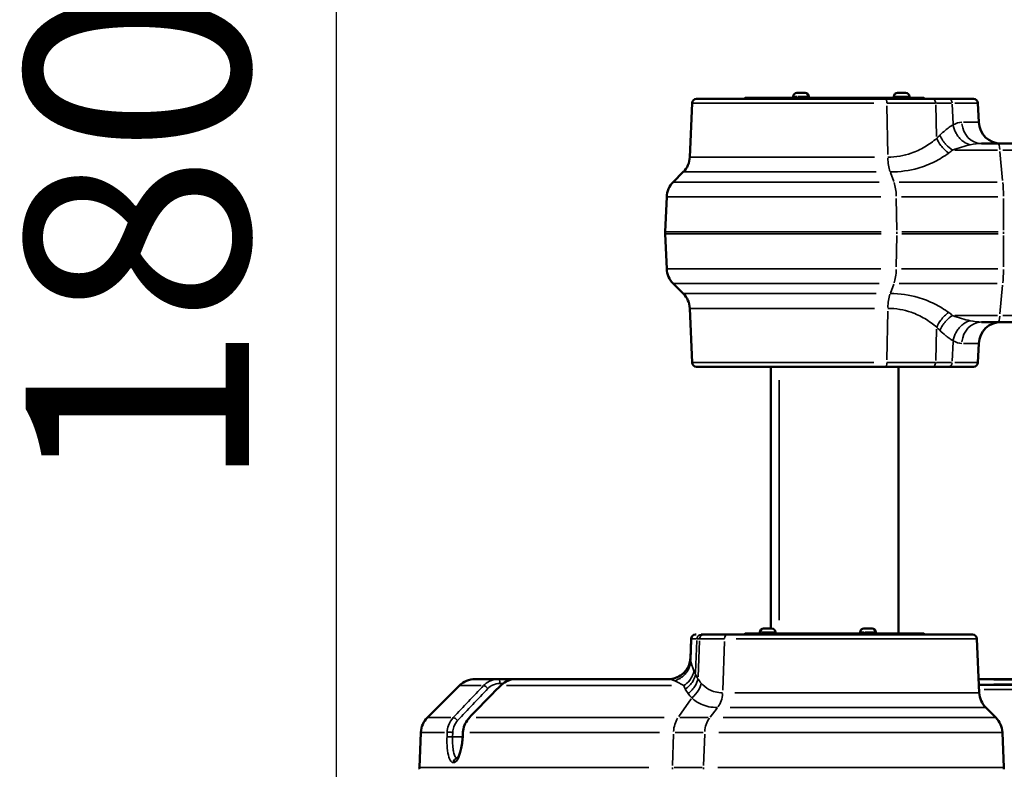
# Model space of a CAD drawing. Units: millimetres. Extents: x -2976 to 8742, y 4292 to 7009.
# Drawn here: x 5801 to 6683, y 5162 to 5834 of the extents above; entities that cross this region are included whole.
import ezdxf

# ---------------------------------------------------------------- set-up
doc = ezdxf.new("R2010")
doc.units = ezdxf.units.MM
doc.layers.add('MD_Visible', color=7, linetype='Continuous', lineweight=50)
doc.layers.add('MD_Visible Narrow', color=7, linetype='Continuous', lineweight=35)
doc.styles.get("Standard").update_dxf_attribs({"font": 'arial.ttf'})
doc.dimstyles.new('ISO-25', dxfattribs={"dimtxt": 2.5, "dimasz": 2.5, "dimexe": 1.25, "dimexo": 0.625, "dimtad": 1, "dimtxsty": 'Standard', "dimcen": 2.5, "dimadec": 0, "dimazin": 0, "dimtfac": 1, "dimtmove": 0, "dimatfit": 3, "dimfxl": 1, "dimarcsym": 0})

# ---------------------------------------------------------------- blocks, each defined once
blk = doc.blocks.new('CustomObjectsInViewport8_0')
at = {"layer": 'MD_Visible', "extrusion": (0, 1, 0)}
for p, q in [((6576.61, 5762.63), (6407.63, 5762.63)), ((6451.18, 5763.63), (6450.18, 5762.63)), ((6451.18, 5763.63), (6611.18, 5763.63)), ((6494.18, 5764.68), (6494.18, 5763.63)), ((6497.53, 5768.03), (6504.83, 5768.03)), ((6508.18, 5764.68), (6508.18, 5763.63)), ((6584.18, 5764.68), (6584.18, 5763.63)), ((6587.53, 5768.03), (6594.83, 5768.03)), ((6598.18, 5764.68), (6598.18, 5763.63)), ((6611.18, 5763.63), (6612.18, 5762.63)), ((6618.94, 5762.63), (6633.31, 5762.63)), ((6655.61, 5762.63), (6633.33, 5762.63)), ((6403.64, 5758.81), (6401.52, 5710.4)), ((6613.18, 5758.8), (6613.18, 5758.81)), ((6659.6, 5758.81), (6660.35, 5741.76)), ((6662.82, 5722.63), (6677.89, 5722.63)), ((6677.89, 5722.63), (6729.84, 5722.63)), ((6395.68, 5697.13), (6386.68, 5688.13)), ((6380.84, 5674.86), (6379.48, 5643.5)), ((6380.84, 5610.4), (6379.48, 5641.76)), ((6395.68, 5588.13), (6386.68, 5597.13)), ((6403.64, 5526.46), (6401.52, 5574.86)), ((6662.82, 5562.63), (6677.89, 5562.63)), ((6677.89, 5562.63), (6729.84, 5562.63)), ((6659.6, 5526.46), (6660.35, 5543.5)), ((6576.61, 5522.63), (6407.63, 5522.63)), ((6474.03, 5288.03), (6474.03, 5522.63)), ((6588.33, 5283.63), (6588.33, 5522.63)), ((6618.94, 5522.63), (6633.31, 5522.63)), ((6655.61, 5522.63), (6633.33, 5522.63)), ((6451.18, 5283.63), (6450.18, 5282.63)), ((6451.18, 5283.63), (6611.18, 5283.63)), ((6464.18, 5284.68), (6464.18, 5283.63)), ((6467.53, 5288.03), (6474.83, 5288.03)), ((6478.18, 5284.68), (6478.18, 5283.63)), ((6554.18, 5284.68), (6554.18, 5283.63)), ((6557.53, 5288.03), (6564.83, 5288.03)), ((6568.18, 5284.68), (6568.18, 5283.63)), ((6611.18, 5283.63), (6612.18, 5282.63)), ((6402.76, 5278.81), (6401.99, 5261.16)), ((6407.2, 5282.63), (6406.76, 5282.63)), ((6414.02, 5282.63), (6411.73, 5282.63)), ((6654.73, 5282.63), (6435.62, 5282.63)), ((6574.21, 5282.63), (6570.34, 5282.63)), ((6658.73, 5278.81), (6660.84, 5230.4)), ((6230.34, 5242.63), (6209.23, 5242.63)), ((6241.31, 5242.63), (6230.34, 5242.63)), ((6382.37, 5242.63), (6245.7, 5242.63)), ((6660.31, 5242.63), (6942.85, 5242.63)), ((6195.09, 5236.77), (6166.44, 5208.13)), ((6660.53, 5237.63), (6744.38, 5237.63)), ((6666.68, 5217.13), (6675.68, 5208.13)), ((6160.61, 5194.86), (6159.24, 5163.5)), ((6681.52, 5194.86), (6682.89, 5163.5))]:
    blk.add_line(p, q, dxfattribs=at)
at = {"layer": 'MD_Visible', "extrusion": (2.21495e-16, -4.81362e-44, -1)}
for centre, radius, start, end in [((-6407.63, 5758.63), 4, 2.5, 90), ((-6381.54, 5711.27), 20, 182.5, 225)]:
    blk.add_arc(centre, radius, start, end, dxfattribs=at)
at = {"layer": 'MD_Visible', "extrusion": (2.21495e-16, -2.18965e-55, -1)}
blk.add_arc((-6497.53, 5764.68), 3.35, 0, 90, dxfattribs=at)
at = {"layer": 'MD_Visible', "extrusion": (2.21495e-16, -3.31765e-55, -1)}
blk.add_arc((-6504.83, 5764.68), 3.35, 90, 180, dxfattribs=at)
at = {"layer": 'MD_Visible', "extrusion": (2.21495e-16, 2.2215e-55, -1)}
blk.add_arc((-6587.53, 5764.68), 3.35, 0, 90, dxfattribs=at)
at = {"layer": 'MD_Visible', "extrusion": (2.21495e-16, 1.17796e-69, -1)}
blk.add_arc((-6594.83, 5764.68), 3.35, 90, 180, dxfattribs=at)
at = {"layer": 'MD_Visible', "extrusion": (2.21495e-16, 1.02775e-54, -1)}
blk.add_arc((-6655.61, 5758.63), 4, 90, 177.5, dxfattribs=at)
at = {"layer": 'MD_Visible', "extrusion": (2.21495e-16, -1.11108e-55, -1)}
blk.add_arc((-6680.33, 5742.63), 20, 270, 357.5, dxfattribs=at)
at = {"layer": 'MD_Visible', "extrusion": (2.21495e-16, -5.36343e-43, -1)}
blk.add_arc((-6400.83, 5673.99), 20, 2.5, 45, dxfattribs=at)
at = {"layer": 'MD_Visible', "extrusion": (2.21495e-16, -2.42014e-43, -1)}
blk.add_arc((-6399.46, 5642.63), 20, 357.5, 2.5, dxfattribs=at)
at = {"layer": 'MD_Visible', "extrusion": (2.21495e-16, -6.31849e-42, -1)}
for centre, start, end in [((-6400.83, 5611.27), 315, 357.5), ((-6381.54, 5573.99), 135, 177.5)]:
    blk.add_arc(centre, 20, start, end, dxfattribs=at)
at = {"layer": 'MD_Visible', "extrusion": (2.21495e-16, 4.4007e-43, -1)}
blk.add_arc((-6680.33, 5542.63), 20, 2.5, 90, dxfattribs=at)
at = {"layer": 'MD_Visible', "extrusion": (2.21495e-16, -2.2916e-53, -1)}
blk.add_arc((-6407.63, 5526.63), 4, 270, 357.5, dxfattribs=at)
at = {"layer": 'MD_Visible', "extrusion": (2.21495e-16, -3.89069e-43, -1)}
blk.add_arc((-6655.61, 5526.63), 4, 182.5, 270, dxfattribs=at)
at = {"layer": 'MD_Visible', "extrusion": (2.21495e-16, 1.7772e-54, -1)}
blk.add_arc((-6467.53, 5284.68), 3.35, 0, 90, dxfattribs=at)
at = {"layer": 'MD_Visible', "extrusion": (2.21495e-16, 4.44299e-55, -1)}
blk.add_arc((-6474.83, 5284.68), 3.35, 90, 180, dxfattribs=at)
at = {"layer": 'MD_Visible', "extrusion": (2.21495e-16, -3.31765e-57, -1)}
blk.add_arc((-6557.53, 5284.68), 3.35, 0, 90, dxfattribs=at)
at = {"layer": 'MD_Visible', "extrusion": (2.21495e-16, 2.18965e-55, -1)}
blk.add_arc((-6564.83, 5284.68), 3.35, 90, 180, dxfattribs=at)
at = {"layer": 'MD_Visible', "extrusion": (2.21495e-16, 4.24259e-43, -1)}
blk.add_arc((-6406.76, 5278.63), 4, 2.5, 90, dxfattribs=at)
at = {"layer": 'MD_Visible', "extrusion": (2.21495e-16, 6.47204e-54, -1)}
blk.add_arc((-6654.73, 5278.63), 4, 90, 177.5, dxfattribs=at)
at = {"layer": 'MD_Visible', "extrusion": (2.21495e-16, 4.38759e-42, -1)}
blk.add_arc((-6209.23, 5222.63), 20, 45, 90, dxfattribs=at)
at = {"layer": 'MD_Visible', "extrusion": (2.21495e-16, 1.6231e-42, -1)}
blk.add_arc((-6680.83, 5231.27), 20, 315, 357.5, dxfattribs=at)
at = {"layer": 'MD_Visible', "extrusion": (2.21495e-16, 1.80147e-43, -1)}
blk.add_arc((-6180.59, 5193.99), 20, 2.5, 45, dxfattribs=at)
at = {"layer": 'MD_Visible', "extrusion": (2.21495e-16, 9.91832e-42, -1)}
blk.add_arc((-6661.54, 5193.99), 20, 135, 177.5, dxfattribs=at)
at = {"layer": 'MD_Visible', "extrusion": (2.21495e-16, -1.1072e-43, -1)}
blk.add_arc((-6179.22, 5162.63), 20, 357.5, 2.5, dxfattribs=at)
at = {"layer": 'MD_Visible', "extrusion": (2.21495e-16, 1.33434e-43, -1)}
blk.add_arc((-6662.91, 5162.63), 20, 177.5, 182.5, dxfattribs=at)
at = {"layer": 'MD_Visible'}
for points, knots in [([(6576.61, 5762.63), (6583.33, 5762.63), (6598.5, 5762.63), (6611.99, 5762.63), (6618.96, 5762.63)], [-5.057625, -5.057625, -5.057625, -5.057625, -2.890071, 0, 0, 0, 0]), ([(6576.61, 5522.63), (6583.33, 5522.63), (6598.5, 5522.63), (6611.99, 5522.63), (6618.96, 5522.63)], [-5.057625, -5.057625, -5.057625, -5.057625, -2.890071, 0, 0, 0, 0]), ([(6414.02, 5282.63), (6416.9, 5282.63), (6423.25, 5282.63), (6431.67, 5282.63), (6435.62, 5282.63)], [-4.361484, -4.361484, -4.361484, -4.361484, -1.869207, 0, 0, 0, 0]), ([(6382.37, 5242.63), (6384.51, 5242.63), (6386.69, 5242.99), (6390.77, 5244.38), (6392.72, 5245.43), (6396.09, 5248.03), (6397.56, 5249.6), (6399.88, 5253.05), (6400.75, 5254.97), (6401.72, 5258.37), (6401.94, 5259.9), (6401.99, 5261.16)], [0, 0, 0, 0, 0.663408, 0.663408, 1.324507, 1.324507, 1.973112, 1.973112, 2.6237, 2.6237, 3.157158, 3.157158, 3.157158, 3.157158]), ([(6231.92, 5236.73), (6233.39, 5238.24), (6235.12, 5239.52), (6238.82, 5241.45), (6240.85, 5242.11), (6243.82, 5242.56), (6244.76, 5242.63), (6245.7, 5242.63)], [0, 0, 0, 0, 0.637596, 0.637596, 1.275281, 1.275281, 1.564168, 1.564168, 1.564168, 1.564168]), ([(6273.24, 5242.63), (6273.55, 5242.63), (6273.75, 5242.63), (6273.92, 5242.63), (6273.95, 5242.63), (6273.95, 5242.63), (6273.95, 5242.63), (6273.95, 5242.63), (6273.95, 5242.63), (6273.95, 5242.63)], [0, 0, 0, 0, 0.3822282, 0.3822282, 0.5739858, 0.5739858, 0.5794348, 0.5794348, 0.5838824, 0.5838824, 0.5838824, 0.5838824]), ([(6198.31, 5194.91), (6198.44, 5197.07), (6198.9, 5199.24), (6200.46, 5203.24), (6201.56, 5205.13), (6203.27, 5207.23), (6203.66, 5207.67), (6204.07, 5208.09)], [0, 0, 0, 0, 0.649004, 0.649004, 1.29041, 1.29041, 1.467914, 1.467914, 1.467914, 1.467914]), ([(6193.06, 5171.42), (6193.06, 5171.42), (6193.16, 5171.5), (6193.5, 5171.88), (6193.76, 5172.25), (6194.4, 5173.37), (6194.8, 5174.22), (6195.63, 5176.4), (6196.07, 5177.82), (6196.88, 5181.11), (6197.25, 5183.05), (6197.79, 5186.91), (6197.98, 5188.86), (6198.09, 5190.8)], [0.480321, 0.480321, 0.480321, 0.480321, 0.777842, 0.777842, 1.159153, 1.159153, 1.64405, 1.64405, 2.217628, 2.217628, 2.854854, 2.854854, 3.438861, 3.438861, 3.438861, 3.438861])]:
    blk.add_open_spline(points, degree=3, knots=knots, dxfattribs=at)
for points in [[(6245.7, 5242.63), (6244.22, 5242.63), (6242.74, 5242.63), (6241.31, 5242.63)], [(6204.07, 5208.09), (6213.35, 5217.64), (6222.64, 5227.19), (6231.92, 5236.73)], [(6198.09, 5190.81), (6198.16, 5192.18), (6198.24, 5193.54), (6198.31, 5194.91)]]:
    blk.add_open_spline(points, degree=3, dxfattribs=at)
at = {"layer": 'MD_Visible Narrow', "extrusion": (0, 1, 0)}
for p, q in [((6461.86, 5763.58), (6461.08, 5762.68)), ((6497.37, 5764.68), (6494.19, 5764.68)), ((6497.68, 5763.68), (6497.68, 5764.63)), ((6506.95, 5764.68), (6498.17, 5764.68)), ((6508.18, 5764.68), (6507.34, 5764.68)), ((6598.1, 5764.68), (6584.27, 5764.68)), ((6598.18, 5763.68), (6598.18, 5764.63)), ((6404.24, 5758.81), (6566.33, 5758.81)), ((6578.12, 5756.39), (6578.82, 5712.82)), ((6621.77, 5757.23), (6622.64, 5728.94)), ((6636.65, 5757.84), (6637.28, 5740.34)), ((6638.79, 5758.81), (6659.54, 5758.81)), ((6660.31, 5741.76), (6646.63, 5741.76)), ((6677.08, 5716.77), (6639.02, 5716.77)), ((6681.75, 5689.56), (6679.34, 5715.34)), ((6728.73, 5716.77), (6681.81, 5716.77)), ((6566.91, 5710.4), (6402.14, 5710.4)), ((6396.33, 5697.13), (6568.52, 5697.13)), ((6584.15, 5688.58), (6581.17, 5696.68)), ((6571, 5688.13), (6387.37, 5688.13)), ((6589.01, 5688.13), (6676.87, 5688.13)), ((6381.56, 5674.86), (6572.61, 5674.86)), ((6586.94, 5645.07), (6586.49, 5673.29)), ((6677.5, 5674.86), (6591.08, 5674.86)), ((6682.43, 5673.29), (6682.55, 5645.07)), ((6572.99, 5643.5), (6380.19, 5643.5)), ((6572.99, 5641.76), (6380.19, 5641.76)), ((6586.94, 5640.19), (6586.49, 5611.97)), ((6591.57, 5643.5), (6677.65, 5643.5)), ((6591.57, 5641.76), (6677.65, 5641.76)), ((6682.43, 5611.97), (6682.55, 5640.19)), ((6381.56, 5610.4), (6572.61, 5610.4)), ((6677.5, 5610.4), (6591.08, 5610.4)), ((6571, 5597.13), (6387.37, 5597.13)), ((6584.15, 5596.68), (6581.17, 5588.58)), ((6589.01, 5597.13), (6676.87, 5597.13)), ((6681.75, 5595.7), (6679.34, 5569.92)), ((6396.33, 5588.13), (6568.52, 5588.13)), ((6566.91, 5574.86), (6402.14, 5574.86)), ((6578.12, 5528.88), (6578.82, 5572.44)), ((6677.08, 5568.49), (6639.02, 5568.49)), ((6728.73, 5568.49), (6681.81, 5568.49)), ((6621.77, 5528.03), (6622.64, 5556.32)), ((6636.65, 5527.43), (6637.28, 5544.92)), ((6660.31, 5543.5), (6646.63, 5543.5)), ((6404.24, 5526.46), (6566.33, 5526.46)), ((6638.79, 5526.46), (6659.54, 5526.46)), ((6481.69, 5510.68), (6481.69, 5295.58)), ((6465.03, 5284.68), (6464.19, 5284.68)), ((6478.12, 5284.68), (6465.63, 5284.68)), ((6531.18, 5283.58), (6531.18, 5282.68)), ((6557.37, 5284.68), (6554.19, 5284.68)), ((6557.68, 5283.68), (6557.68, 5284.63)), ((6566.95, 5284.68), (6558.17, 5284.68)), ((6568.18, 5284.68), (6567.34, 5284.68)), ((6403.18, 5277.81), (6402.39, 5259.81)), ((6402.76, 5278.81), (6403.17, 5278.81)), ((6407.85, 5277.21), (6406.64, 5248.53)), ((6410.2, 5277.02), (6408.87, 5244.79)), ((6432.45, 5276.39), (6430.98, 5232.82)), ((6443.17, 5278.81), (6657.77, 5278.81)), ((6385.6, 5242.05), (6385.6, 5242.05)), ((6409.43, 5242.05), (6409.43, 5242.05)), ((6928.37, 5242.05), (6673.78, 5242.05)), ((6195.14, 5236.77), (6214.69, 5236.77)), ((6219.07, 5238.81), (6219.07, 5238.81)), ((6231.62, 5238.81), (6234.15, 5238.81)), ((6237.33, 5236.77), (6385.1, 5236.77)), ((6393.69, 5238.22), (6393.69, 5238.22)), ((6412.45, 5238.22), (6412.45, 5238.22)), ((6659.87, 5230.4), (6441.71, 5230.4)), ((6749.84, 5233.24), (6665.17, 5233.24)), ((6673.92, 5238.22), (6928.13, 5238.22)), ((6402.61, 5224.91), (6391.59, 5209.01)), ((6419.76, 5208.58), (6426.03, 5216.68)), ((6437.68, 5217.13), (6665.66, 5217.13)), ((6187.39, 5208.13), (6166.5, 5208.13)), ((6378.41, 5208.13), (6210.05, 5208.13)), ((6392.48, 5208.13), (6418.08, 5208.13)), ((6674.6, 5208.13), (6431.47, 5208.13)), ((6160.66, 5194.86), (6181.87, 5194.86)), ((6204.36, 5194.86), (6374.24, 5194.86)), ((6413.59, 5194.86), (6388.41, 5194.86)), ((6427.44, 5194.86), (6680.39, 5194.86)), ((6184.15, 5194.66), (6184.03, 5190.97)), ((6189.05, 5190.97), (6189.16, 5194.66)), ((6197.64, 5190.76), (6189.49, 5190.76)), ((6198.3, 5190.97), (6198.5, 5194.66)), ((6386.03, 5165.07), (6386.88, 5193.29)), ((6414.85, 5193.29), (6413.89, 5165.07)), ((6364.96, 5163.5), (6159.83, 5163.5)), ((6190.05, 5167.81), (6189.52, 5167.81)), ((6387.46, 5163.5), (6412.53, 5163.5)), ((6681.75, 5163.5), (6426.5, 5163.5))]:
    blk.add_line(p, q, dxfattribs=at)
at = {"layer": 'MD_Visible Narrow'}
for centre, major_axis, ratio, start_param, end_param in [((6504.34, 5764.68), (0, 3.35), 0.866025, -1.492257, -0.07854), ((6576.61, 5758.63), (0, 4), 0.367705, -1.450805, -0.076358), ((6633.33, 5758.63), (0, 4), 0.820972, -1.450805, -0.076358), ((6545.62, 5758.8), (-111.87, 0), 0.000016, 3.772537, 3.954171), ((6579.12, 5673.99), (0, 20), 0.367705, -1.490075, -0.822486), ((6680.56, 5673.99), (0, 20), 0.093268, -1.490075, -0.822486), ((6586.21, 5573.99), (0, 20), 0.367705, 0.822486, 1.490075), ((6677.89, 5582.63), (0, 20), 0.093268, 3.180863, 3.887721), ((6662.82, 5542.63), (0, 20), 0.882571, 0.076358, 1.450805), ((6564.34, 5284.68), (0, 3.35), 0.866025, -1.492257, -0.07854), ((6515.55, 5278.8), (112.75, 0), 0.000004, 2.850016, 3.044597), ((6534.42, 5278.81), (-132.39, 0), 0.000001, -0.351899, -0.302015), ((6435.62, 5278.63), (0, 4), 0.773474, 0.076358, 1.450805), ((6230.34, 5238.63), (0, 4), 0.286426, -1.450805, -0.076358), ((6241.31, 5238.63), (0, 4), 0.286426, -0.432149, -0.022745), ((6193.33, 5167.63), (0, 4), 0.95934, 0.089305, 1.451486), ((6193.91, 5167.63), (0, 4), 0.958546, 0.250584, 1.459975), ((6399.84, 5162.63), (0, 20), 0.693478, 1.531526, 1.610066), ((6429.3, 5162.63), (0, 20), 0.773474, 1.531526, 1.610066)]:
    blk.add_ellipse(centre, major_axis=major_axis, ratio=ratio, start_param=start_param, end_param=end_param, dxfattribs=at)
at = {"layer": 'MD_Visible Narrow', "extrusion": (2.21495e-16, -6.72623e-44, -1)}
blk.add_ellipse((6662.82, 5742.63), major_axis=(0, 20), ratio=0.882571, start_param=3.217951, end_param=4.592398, dxfattribs=at)
at = {"layer": 'MD_Visible Narrow', "extrusion": (2.21495e-16, -2.46629e-43, -1)}
blk.add_ellipse((6677.89, 5702.63), major_axis=(0, 20), ratio=0.093268, start_param=0.03927, end_param=0.746128, dxfattribs=at)
at = {"layer": 'MD_Visible Narrow', "extrusion": (2.21495e-16, -3.34518e-41, -1)}
blk.add_ellipse((6586.21, 5711.27), major_axis=(0, 20), ratio=0.367705, start_param=3.964079, end_param=4.631668, dxfattribs=at)
at = {"layer": 'MD_Visible Narrow', "extrusion": (2.21495e-16, 4.94834e-45, -1)}
blk.add_ellipse((6579.62, 5642.63), major_axis=(0, 20), ratio=0.367705, start_param=1.531526, end_param=1.610066, dxfattribs=at)
at = {"layer": 'MD_Visible Narrow', "extrusion": (2.21495e-16, -3.78263e-43, -1)}
blk.add_ellipse((6680.69, 5642.63), major_axis=(0, 20), ratio=0.093268, start_param=1.531526, end_param=1.610066, dxfattribs=at)
at = {"layer": 'MD_Visible Narrow', "extrusion": (2.21495e-16, -4.76441e-42, -1)}
blk.add_ellipse((6579.12, 5611.27), major_axis=(0, 20), ratio=0.367705, start_param=1.651518, end_param=2.319106, dxfattribs=at)
at = {"layer": 'MD_Visible Narrow', "extrusion": (2.21495e-16, -1.57058e-41, -1)}
blk.add_ellipse((6680.56, 5611.27), major_axis=(0, 20), ratio=0.093268, start_param=1.651518, end_param=2.319106, dxfattribs=at)
at = {"layer": 'MD_Visible Narrow', "extrusion": (2.21495e-16, -6.08948e-41, -1)}
blk.add_ellipse((6576.61, 5526.63), major_axis=(0, 4), ratio=0.367705, start_param=1.690788, end_param=3.065234, dxfattribs=at)
at = {"layer": 'MD_Visible Narrow', "extrusion": (1.86041e-16, -1.83346e-12, -1)}
blk.add_ellipse((6545.62, 5526.46), major_axis=(-111.87, 0), ratio=0.000016, start_param=3.772537, end_param=3.954171, dxfattribs=at)
at = {"layer": 'MD_Visible Narrow', "extrusion": (2.21495e-16, -9.16561e-41, -1)}
blk.add_ellipse((6633.33, 5526.63), major_axis=(0, 4), ratio=0.820972, start_param=1.690788, end_param=3.065234, dxfattribs=at)
at = {"layer": 'MD_Visible Narrow', "extrusion": (2.21495e-16, 2.67648e-43, -1)}
blk.add_ellipse((6468.02, 5284.68), major_axis=(0, 3.35), ratio=0.866025, start_param=-1.492257, end_param=-0.07854, dxfattribs=at)
at = {"layer": 'MD_Visible Narrow', "extrusion": (2.21495e-16, -3.59853e-42, -1)}
blk.add_ellipse((6407.2, 5278.63), major_axis=(0, 4), ratio=0.996452, start_param=-1.450805, end_param=-0.076358, dxfattribs=at)
at = {"layer": 'MD_Visible Narrow', "extrusion": (2.21495e-16, -4.35668e-37, -1)}
blk.add_ellipse((6230.13, 5238.63), major_axis=(0, 4), ratio=0.123703, start_param=-0.025398, end_param=-0.025191, dxfattribs=at)
at = {"layer": 'MD_Visible Narrow', "extrusion": (1.46018e-16, 8.96329e-17, -1)}
blk.add_ellipse((6709.66, 5525.33), major_axis=(307.3, 298.27), ratio=0.260429, start_param=3.215939, end_param=3.242338, dxfattribs=at)
at = {"layer": 'MD_Visible Narrow', "extrusion": (2.21495e-16, 3.50885e-42, -1)}
blk.add_ellipse((6415.44, 5231.27), major_axis=(0, 20), ratio=0.773474, start_param=1.651518, end_param=2.319106, dxfattribs=at)
at = {"layer": 'MD_Visible Narrow', "extrusion": (2.21495e-16, 7.06254e-42, -1)}
blk.add_ellipse((6400.78, 5193.99), major_axis=(0, 20), ratio=0.693478, start_param=-1.490075, end_param=-0.822486, dxfattribs=at)
at = {"layer": 'MD_Visible Narrow', "extrusion": (2.21495e-16, -3.81153e-43, -1)}
blk.add_ellipse((6430.35, 5193.99), major_axis=(0, 20), ratio=0.773474, start_param=-1.490075, end_param=-0.822486, dxfattribs=at)
at = {"layer": 'MD_Visible Narrow'}
for points, knots in [([(6621.72, 5758.81), (6621.69, 5759.97), (6620.97, 5761.94), (6619.57, 5762.63), (6618.96, 5762.63)], [0, 0, 0, 0, 0.872671, 1.527174, 1.527174, 1.527174, 1.527174]), ([(6621.72, 5758.81), (6614.54, 5758.81), (6600.63, 5758.81), (6585.01, 5758.81), (6578.08, 5758.81)], [0, 0, 0, 0, 2.890071, 5.057625, 5.057625, 5.057625, 5.057625]), ([(6625.49, 5730.04), (6627.16, 5731.72), (6628.83, 5733.25), (6630.68, 5734.77), (6630.87, 5734.94), (6632.31, 5736.09), (6633.52, 5737), (6635.6, 5738.38), (6636.46, 5738.9), (6637.31, 5739.37)], [-2.430817, -2.430817, -2.430817, -2.430817, -1.427629, -1.427629, -1.307043, -1.307043, -0.552693, -0.552693, 0, 0, 0, 0]), ([(6637.31, 5739.37), (6637.53, 5738.19), (6637.85, 5737), (6638.25, 5735.85), (6638.65, 5734.69), (6639.14, 5733.56), (6639.71, 5732.47), (6640.28, 5731.39), (6640.93, 5730.34), (6641.65, 5729.36), (6642.36, 5728.38), (6643.15, 5727.46), (6643.99, 5726.61), (6644.83, 5725.77), (6645.73, 5725.01), (6646.67, 5724.33), (6648.54, 5722.99), (6650.57, 5721.99), (6652.63, 5721.44)], [0, 0, 0, 0, 0.184285, 0.184285, 0.184285, 0.368499, 0.368499, 0.368499, 0.552856, 0.552856, 0.552856, 0.737116, 0.737116, 0.737116, 0.921427, 0.921427, 0.921427, 1.289997, 1.289997, 1.289997, 1.289997]), ([(6578.86, 5710.4), (6586.24, 5710.4), (6598.04, 5712.44), (6612.34, 5719.25), (6619.42, 5724.5), (6622.69, 5727.37)], [0, 0, 0, 0, 2.724, 4.54, 6.356001, 6.356001, 6.356001, 6.356001]), ([(6622.69, 5727.37), (6623.63, 5725.15), (6626.59, 5720.02), (6630.87, 5715.86), (6633.46, 5714.1)], [0, 0, 0, 0, 0.3786414, 0.8834966, 0.8834966, 0.8834966, 0.8834966]), ([(6636.92, 5716.77), (6634.86, 5718.07), (6632.87, 5719.72), (6631.11, 5721.6), (6630.52, 5722.23), (6629.96, 5722.89), (6629.42, 5723.56), (6628.88, 5724.24), (6628.38, 5724.94), (6627.91, 5725.65), (6626.96, 5727.07), (6626.15, 5728.55), (6625.49, 5730.04)], [0, 0, 0, 0, 0.3883955, 0.3883955, 0.3883955, 0.517881, 0.517881, 0.517881, 0.6473889, 0.6473889, 0.6473889, 0.9062917, 0.9062917, 0.9062917, 0.9062917]), ([(6633.46, 5714.1), (6629.52, 5711.23), (6621.02, 5705.98), (6603.89, 5699.17), (6589.79, 5697.13), (6581.01, 5697.13)], [-6.356001, -6.356001, -6.356001, -6.356001, -4.54, -2.724, 0, 0, 0, 0]), ([(6633.46, 5571.16), (6629.52, 5574.04), (6621.02, 5579.29), (6603.89, 5586.09), (6589.79, 5588.13), (6581.01, 5588.13)], [-6.356001, -6.356001, -6.356001, -6.356001, -4.54, -2.724, 0, 0, 0, 0]), ([(6578.86, 5574.86), (6586.24, 5574.86), (6598.04, 5572.82), (6612.34, 5566.02), (6619.42, 5560.77), (6622.69, 5557.89)], [0, 0, 0, 0, 2.724, 4.54, 6.356001, 6.356001, 6.356001, 6.356001]), ([(6622.69, 5557.89), (6623.63, 5560.11), (6626.59, 5565.24), (6630.87, 5569.4), (6633.46, 5571.16)], [0, 0, 0, 0, 0.3786414, 0.8834966, 0.8834966, 0.8834966, 0.8834966]), ([(6636.92, 5568.49), (6634.86, 5567.2), (6632.87, 5565.55), (6631.11, 5563.66), (6630.52, 5563.03), (6629.96, 5562.38), (6629.42, 5561.7), (6628.88, 5561.02), (6628.38, 5560.33), (6627.91, 5559.62), (6626.96, 5558.19), (6626.15, 5556.71), (6625.49, 5555.22)], [0, 0, 0, 0, 0.3883956, 0.3883956, 0.3883956, 0.517881, 0.517881, 0.517881, 0.6473889, 0.6473889, 0.6473889, 0.9062917, 0.9062917, 0.9062917, 0.9062917]), ([(6637.31, 5545.89), (6637.53, 5547.08), (6637.85, 5548.26), (6638.25, 5549.42), (6638.65, 5550.57), (6639.14, 5551.7), (6639.71, 5552.79), (6640.28, 5553.88), (6640.93, 5554.92), (6641.65, 5555.91), (6642.36, 5556.89), (6643.15, 5557.81), (6643.99, 5558.65), (6644.83, 5559.49), (6645.73, 5560.26), (6646.67, 5560.93), (6648.54, 5562.28), (6650.57, 5563.27), (6652.63, 5563.83)], [0, 0, 0, 0, 0.184285, 0.184285, 0.184285, 0.368498, 0.368498, 0.368498, 0.552856, 0.552856, 0.552856, 0.737115, 0.737115, 0.737115, 0.921427, 0.921427, 0.921427, 1.289997, 1.289997, 1.289997, 1.289997]), ([(6625.49, 5555.22), (6627.16, 5553.54), (6628.83, 5552.02), (6630.68, 5550.49), (6630.87, 5550.33), (6632.31, 5549.17), (6633.52, 5548.27), (6635.6, 5546.89), (6636.46, 5546.36), (6637.31, 5545.89)], [-2.430817, -2.430817, -2.430817, -2.430817, -1.427621, -1.427621, -1.307047, -1.307047, -0.552657, -0.552657, 0, 0, 0, 0]), ([(6621.72, 5526.46), (6614.54, 5526.46), (6600.63, 5526.46), (6585.01, 5526.46), (6578.08, 5526.46)], [0, 0, 0, 0, 2.890071, 5.057625, 5.057625, 5.057625, 5.057625]), ([(6621.72, 5526.46), (6621.69, 5525.3), (6620.97, 5523.32), (6619.57, 5522.63), (6618.96, 5522.63)], [0, 0, 0, 0, 0.872671, 1.527174, 1.527174, 1.527174, 1.527174]), ([(6407.92, 5278.81), (6407.96, 5279.97), (6408.95, 5281.94), (6410.9, 5282.63), (6411.73, 5282.63)], [0, 0, 0, 0, 0.872671, 1.527174, 1.527174, 1.527174, 1.527174]), ([(6410.27, 5278.81), (6410.32, 5279.97), (6411.29, 5281.94), (6413.2, 5282.63), (6414.02, 5282.63)], [0, 0, 0, 0, 0.87267, 1.527172, 1.527172, 1.527172, 1.527172]), ([(6432.53, 5278.81), (6428.46, 5278.81), (6419.79, 5278.81), (6413.25, 5278.81), (6410.27, 5278.81)], [0, 0, 0, 0, 1.869207, 4.361484, 4.361484, 4.361484, 4.361484]), ([(6387.96, 5241.16), (6390.2, 5241.82), (6392.33, 5242.88), (6394.21, 5244.25), (6395.15, 5244.93), (6396.03, 5245.69), (6396.84, 5246.53), (6397.65, 5247.36), (6398.38, 5248.26), (6399.02, 5249.21), (6399.67, 5250.16), (6400.23, 5251.17), (6400.7, 5252.21), (6401.17, 5253.26), (6401.55, 5254.34), (6401.82, 5255.45), (6402.1, 5256.55), (6402.28, 5257.68), (6402.35, 5258.81)], [0, 0, 0, 0, 0.350606, 0.350606, 0.350606, 0.525922, 0.525922, 0.525922, 0.701211, 0.701211, 0.701211, 0.876582, 0.876582, 0.876582, 1.051817, 1.051817, 1.051817, 1.22712, 1.22712, 1.22712, 1.22712]), ([(6405.27, 5250.04), (6405.02, 5248.57), (6404.57, 5247.11), (6403.92, 5245.7), (6403.28, 5244.29), (6402.45, 5242.93), (6401.46, 5241.67), (6399.97, 5239.78), (6398.12, 5238.11), (6396.03, 5236.77)], [0, 0, 0, 0, 0.2491669, 0.2491669, 0.2491669, 0.4984191, 0.4984191, 0.4984191, 0.8722178, 0.8722178, 0.8722178, 0.8722178]), ([(6230.34, 5242.63), (6227.46, 5242.63), (6222.44, 5241.43), (6218.31, 5238.36), (6216.8, 5236.77)], [-1.258434, -1.258434, -1.258434, -1.258434, -0.539329, 0, 0, 0, 0]), ([(6232.11, 5236.77), (6232.39, 5237.07), (6232.68, 5237.35), (6233.28, 5237.9), (6233.59, 5238.16), (6234.22, 5238.67), (6234.55, 5238.92), (6235.21, 5239.38), (6235.54, 5239.61), (6236.23, 5240.03), (6236.58, 5240.23), (6237.06, 5240.49), (6237.19, 5240.55), (6237.68, 5240.81), (6238.06, 5240.98), (6238.74, 5241.27), (6239.05, 5241.4), (6239.74, 5241.65), (6240.12, 5241.77), (6240.89, 5242), (6241.27, 5242.1), (6242.05, 5242.27), (6242.44, 5242.34), (6243.22, 5242.47), (6243.62, 5242.52), (6244.41, 5242.59), (6244.8, 5242.61), (6245.36, 5242.63), (6245.53, 5242.63), (6245.7, 5242.63)], [-1.258074, -1.258074, -1.258074, -1.258074, -1.158517, -1.158517, -1.058968, -1.058968, -0.959421, -0.959421, -0.859877, -0.859877, -0.760328, -0.760328, -0.724738, -0.724738, -0.622292, -0.622292, -0.539175, -0.539175, -0.439739, -0.439739, -0.340319, -0.340319, -0.24091, -0.24091, -0.141511, -0.141511, -0.042115, -0.042115, 0, 0, 0, 0]), ([(6397.51, 5233.67), (6400.21, 5235.49), (6404.22, 5239.66), (6406.17, 5244.74), (6406.58, 5246.94)], [0, 0, 0, 0, 0.488466, 0.8548154, 0.8548154, 0.8548154, 0.8548154]), ([(6408.8, 5243), (6408.37, 5240.81), (6406.44, 5235.76), (6402.58, 5231.57), (6399.98, 5229.73)], [0, 0, 0, 0, 0.3582577, 0.8359347, 0.8359347, 0.8359347, 0.8359347]), ([(6403.22, 5225.79), (6405.7, 5227.67), (6409.38, 5231.87), (6411.27, 5236.89), (6411.71, 5239.06)], [0, 0, 0, 0, 0.4670337, 0.817309, 0.817309, 0.817309, 0.817309]), ([(6411.71, 5239.06), (6413.67, 5236.75), (6419.02, 5232.22), (6426.26, 5230.4), (6430.89, 5230.4)], [0, 0, 0, 0, 1.885364, 4.399183, 4.399183, 4.399183, 4.399183]), ([(6220.68, 5234.12), (6219.86, 5234.97), (6218.16, 5236.39), (6217.05, 5236.81), (6216.8, 5236.77)], [0, 0, 0, 0, 0.896713, 1.569247, 1.569247, 1.569247, 1.569247]), ([(6220.68, 5234.12), (6221.89, 5235.39), (6225.18, 5237.85), (6229.19, 5238.81), (6231.48, 5238.81)], [0, 0, 0, 0, 0.539329, 1.258434, 1.258434, 1.258434, 1.258434]), ([(6426.38, 5217.13), (6420.85, 5217.13), (6412.16, 5218.95), (6405.64, 5223.48), (6403.22, 5225.79)], [-4.399183, -4.399183, -4.399183, -4.399183, -1.885364, 0, 0, 0, 0]), ([(6189.65, 5208.13), (6187.74, 5206.13), (6185.15, 5201.89), (6184.22, 5196.98), (6184.15, 5194.86)], [-1.188512, -1.188512, -1.188512, -1.188512, -0.509362, 0, 0, 0, 0]), ([(6189.17, 5194.86), (6189.22, 5196.56), (6189.95, 5200.48), (6192.01, 5203.88), (6193.53, 5205.48)], [0, 0, 0, 0, 0.509362, 1.188512, 1.188512, 1.188512, 1.188512]), ([(6189.65, 5208.13), (6189.9, 5208.17), (6191.01, 5207.74), (6192.71, 5206.32), (6193.53, 5205.48)], [0, 0, 0, 0, 0.671523, 1.566886, 1.566886, 1.566886, 1.566886]), ([(6198.52, 5194.86), (6198.63, 5196.98), (6199.65, 5201.89), (6202.32, 5206.13), (6204.25, 5208.13)], [-1.188362, -1.188362, -1.188362, -1.188362, -0.679064, 0, 0, 0, 0]), ([(6189.17, 5194.86), (6189.07, 5194.87), (6188.97, 5194.87), (6188.78, 5194.88), (6188.68, 5194.88), (6188.47, 5194.89), (6188.37, 5194.9), (6188.15, 5194.9), (6188.05, 5194.91), (6187.83, 5194.91), (6187.73, 5194.92), (6187.53, 5194.92), (6187.44, 5194.92), (6187.25, 5194.93), (6187.14, 5194.93), (6186.94, 5194.93), (6186.84, 5194.93), (6186.64, 5194.94), (6186.54, 5194.94), (6186.35, 5194.94), (6186.26, 5194.94), (6186.13, 5194.94), (6186.1, 5194.94), (6185.97, 5194.94), (6185.88, 5194.94), (6185.76, 5194.94), (6185.72, 5194.94), (6185.59, 5194.94), (6185.51, 5194.94), (6185.36, 5194.93), (6185.28, 5194.93), (6185.13, 5194.93), (6185.06, 5194.93), (6184.92, 5194.92), (6184.85, 5194.92), (6184.73, 5194.91), (6184.67, 5194.91), (6184.56, 5194.9), (6184.5, 5194.9), (6184.41, 5194.89), (6184.37, 5194.89), (6184.29, 5194.88), (6184.25, 5194.88), (6184.2, 5194.87), (6184.17, 5194.87), (6184.15, 5194.86)], [0, 0, 0, 0, 0.076565, 0.076565, 0.154071, 0.154071, 0.232793, 0.232793, 0.311857, 0.311857, 0.390799, 0.390799, 0.458097, 0.458097, 0.537261, 0.537261, 0.616138, 0.616138, 0.694404, 0.694404, 0.771485, 0.771485, 0.803041, 0.803041, 0.882585, 0.882585, 0.919598, 0.919598, 0.996266, 0.996266, 1.074657, 1.074657, 1.153784, 1.153784, 1.233224, 1.233224, 1.312476, 1.312476, 1.390616, 1.390616, 1.467861, 1.467861, 1.543606, 1.543606, 1.606083, 1.606083, 1.606083, 1.606083]), ([(6198.32, 5194.91), (6198.32, 5194.9), (6198.36, 5194.89), (6198.45, 5194.87), (6198.47, 5194.87), (6198.49, 5194.87), (6198.52, 5194.86)], [1.2775938, 1.2775938, 1.2775938, 1.2775938, 1.5452493, 1.5452493, 1.5452493, 1.600176, 1.600176, 1.600176, 1.600176]), ([(6184.03, 5190.76), (6183.97, 5189.02), (6183.96, 5183.81), (6184.67, 5175.89), (6186.64, 5169.36), (6188.5, 5167.81), (6189.49, 5167.81)], [0, 0, 0, 0, 0.524068, 1.572203, 2.620338, 3.668474, 3.668474, 3.668474, 3.668474]), ([(6189.04, 5190.76), (6188.95, 5190.76), (6188.85, 5190.77), (6188.66, 5190.78), (6188.55, 5190.78), (6188.35, 5190.79), (6188.25, 5190.79), (6188.04, 5190.8), (6187.93, 5190.8), (6187.72, 5190.81), (6187.61, 5190.81), (6187.4, 5190.82), (6187.29, 5190.82), (6187.08, 5190.82), (6186.98, 5190.83), (6186.78, 5190.83), (6186.68, 5190.83), (6186.5, 5190.83), (6186.42, 5190.83), (6186.25, 5190.84), (6186.15, 5190.84), (6186.02, 5190.84), (6185.98, 5190.84), (6185.85, 5190.84), (6185.76, 5190.84), (6185.59, 5190.84), (6185.51, 5190.83), (6185.34, 5190.83), (6185.26, 5190.83), (6185.11, 5190.83), (6185.03, 5190.83), (6184.93, 5190.82), (6184.9, 5190.82), (6184.8, 5190.82), (6184.74, 5190.82), (6184.61, 5190.81), (6184.55, 5190.81), (6184.44, 5190.8), (6184.39, 5190.8), (6184.29, 5190.79), (6184.25, 5190.79), (6184.17, 5190.78), (6184.13, 5190.78), (6184.07, 5190.77), (6184.05, 5190.76), (6184.03, 5190.76)], [0, 0, 0, 0, 0.075317, 0.075317, 0.152415, 0.152415, 0.230538, 0.230538, 0.309483, 0.309483, 0.388878, 0.388878, 0.468021, 0.468021, 0.546544, 0.546544, 0.623675, 0.623675, 0.686377, 0.686377, 0.765921, 0.765921, 0.802915, 0.802915, 0.879825, 0.879825, 0.958145, 0.958145, 1.037041, 1.037041, 1.116233, 1.116233, 1.147805, 1.147805, 1.226635, 1.226635, 1.305752, 1.305752, 1.384431, 1.384431, 1.46248, 1.46248, 1.53926, 1.53926, 1.60583, 1.60583, 1.60583, 1.60583]), ([(6193.28, 5171.63), (6192.66, 5171.65), (6192.08, 5172.03), (6191.41, 5172.97), (6191.26, 5173.23), (6190.6, 5174.49), (6190.17, 5175.85), (6189.75, 5177.9), (6189.67, 5178.33), (6189.31, 5180.55), (6189.12, 5182.59), (6189.01, 5185.32), (6188.99, 5185.88), (6188.96, 5187.86), (6188.98, 5189.31), (6189.04, 5190.76)], [-3.646607, -3.646607, -3.646607, -3.646607, -2.860945, -2.860945, -2.620338, -2.620338, -1.782782, -1.782782, -1.572203, -1.572203, -0.73792, -0.73792, -0.524068, -0.524068, 0, 0, 0, 0]), ([(6190.08, 5167.81), (6191.08, 5167.81), (6193.2, 5169.36), (6196.08, 5175.89), (6197.72, 5183.81), (6198.19, 5189.02), (6198.29, 5190.76)], [0, 0, 0, 0, 1.047998, 2.095996, 3.143995, 3.667994, 3.667994, 3.667994, 3.667994]), ([(6198.09, 5190.81), (6198.09, 5190.81), (6198.09, 5190.81), (6198.09, 5190.81), (6198.09, 5190.81), (6198.09, 5190.81)], [1.27698759, 1.27698759, 1.27698759, 1.27698759, 1.278234783, 1.278234783, 1.282657417, 1.282657417, 1.282657417, 1.282657417]), ([(6198.09, 5190.81), (6198.09, 5190.8), (6198.09, 5190.8), (6198.11, 5190.79), (6198.12, 5190.79), (6198.15, 5190.78), (6198.17, 5190.78), (6198.22, 5190.77), (6198.24, 5190.77), (6198.28, 5190.76), (6198.28, 5190.76), (6198.29, 5190.76)], [1.2826574, 1.2826574, 1.2826574, 1.2826574, 1.3586573, 1.3586573, 1.4365257, 1.4365257, 1.5133181, 1.5133181, 1.5887304, 1.5887304, 1.5999249, 1.5999249, 1.5999249, 1.5999249])]:
    blk.add_open_spline(points, degree=3, knots=knots, dxfattribs=at)
for points in [[(6637.31, 5739.37), (6640.1, 5740.89), (6642.76, 5741.76), (6645.18, 5741.76)], [(6622.69, 5727.37), (6623.65, 5728.24), (6624.58, 5729.13), (6625.49, 5730.04)], [(6636.92, 5716.77), (6635.8, 5715.86), (6634.65, 5714.97), (6633.46, 5714.1)], [(6652.63, 5721.44), (6647.68, 5720.41), (6642.31, 5718.81), (6636.92, 5716.77)], [(6662.82, 5722.63), (6659.7, 5722.63), (6656.26, 5722.2), (6652.63, 5721.44)], [(6636.92, 5568.49), (6635.8, 5569.41), (6634.65, 5570.3), (6633.46, 5571.16)], [(6652.63, 5563.83), (6647.68, 5564.86), (6642.31, 5566.46), (6636.92, 5568.49)], [(6622.69, 5557.89), (6623.65, 5557.03), (6624.58, 5556.14), (6625.49, 5555.22)], [(6662.82, 5562.63), (6659.7, 5562.63), (6656.26, 5563.07), (6652.63, 5563.83)], [(6637.31, 5545.89), (6640.1, 5544.38), (6642.76, 5543.5), (6645.18, 5543.5)], [(6401.99, 5261.16), (6401.97, 5260.66), (6402.09, 5259.86), (6402.35, 5258.81)], [(6402.35, 5258.81), (6402.83, 5256.78), (6403.87, 5253.84), (6405.27, 5250.04)], [(6405.27, 5250.04), (6405.67, 5248.98), (6406.1, 5247.95), (6406.58, 5246.94)], [(6387.96, 5241.16), (6385.78, 5242.09), (6383.89, 5242.63), (6382.37, 5242.63)], [(6396.03, 5236.77), (6393.09, 5238.67), (6390.33, 5240.14), (6387.96, 5241.16)], [(6406.58, 5246.94), (6407.24, 5245.58), (6407.98, 5244.26), (6408.8, 5243)], [(6408.8, 5243), (6409.68, 5241.62), (6410.65, 5240.31), (6411.71, 5239.06)], [(6216.8, 5236.77), (6207.75, 5227.23), (6198.7, 5217.68), (6189.65, 5208.13)], [(6193.53, 5205.48), (6202.58, 5215.03), (6211.63, 5224.57), (6220.68, 5234.12)], [(6204.25, 5208.13), (6213.53, 5217.68), (6222.82, 5227.23), (6232.11, 5236.77)], [(6231.92, 5236.73), (6231.96, 5236.77), (6232.02, 5236.79), (6232.11, 5236.77)], [(6399.98, 5229.73), (6399.08, 5230.99), (6398.25, 5232.31), (6397.51, 5233.67)], [(6403.22, 5225.79), (6402.04, 5227.04), (6400.96, 5228.35), (6399.98, 5229.73)], [(6204.07, 5208.09), (6204.1, 5208.13), (6204.16, 5208.14), (6204.25, 5208.13)], [(6204.07, 5208.09), (6204.07, 5208.09), (6204.07, 5208.09), (6204.07, 5208.09)]]:
    blk.add_open_spline(points, degree=3, dxfattribs=at)
blk = doc.blocks.new('*D6')
at = {"color": 0, "lineweight": -2, "transparency": 16777216}
for p, q in [((6159.92, 6540.8), (6159.92, 6582.05)), ((6259.92, 6580.8), (8382.21, 6580.8)), ((8482.21, 6540.8), (8482.21, 6582.05))]:
    blk.add_line(p, q, dxfattribs=at)
at = {"color": 0, "transparency": 16777216}
for points in [[(6259.92, 6597.47), (6259.92, 6564.13), (6159.92, 6580.8)], [(8382.21, 6597.47), (8382.21, 6564.13), (8482.21, 6580.8)]]:
    blk.add_solid(points, dxfattribs=at)
at = {"layer": 'Defpoints', "color": 0, "transparency": 16777216}
for p in [(8482.21, 6580.8), (8482.21, 5419.18), (6159.92, 5179.18)]:
    blk.add_point(p, dxfattribs=at)
at = {"color": 0, "transparency": 16777216, "insert": (7321.06, 6732.98), "char_height": 200, "attachment_point": 5}
blk.add_mtext('230', dxfattribs=at)
blk = doc.blocks.new('*D7')
at = {"color": 0, "lineweight": -2, "transparency": 16777216}
for p, q in [((6124.61, 6527.13), (6083.36, 6527.13)), ((6084.61, 6427.13), (6084.61, 4847.63)), ((6124.61, 4747.63), (6083.36, 4747.63))]:
    blk.add_line(p, q, dxfattribs=at)
at = {"color": 0, "transparency": 16777216}
for points in [[(6067.95, 6427.13), (6101.28, 6427.13), (6084.61, 6527.13)], [(6067.95, 4847.63), (6101.28, 4847.63), (6084.61, 4747.63)]]:
    blk.add_solid(points, dxfattribs=at)
at = {"layer": 'Defpoints', "color": 0, "transparency": 16777216}
for p in [(7131.18, 6527.13), (6084.61, 4747.63), (7166.87, 4747.63)]:
    blk.add_point(p, dxfattribs=at)
at = {"color": 0, "transparency": 16777216, "insert": (5932.5, 5637.38), "char_height": 200, "attachment_point": 5, "rotation": 90}
blk.add_mtext('180', dxfattribs=at)

msp = doc.modelspace()

# ---------------------------------------------------------------- block references
at = {"layer": 'MD_Visible'}
msp.add_blockref('CustomObjectsInViewport8_0', (0, 0), dxfattribs=at)

# ---------------------------------------------------------------- dimensions: what is measured, and where the dimension line sits
dim = msp.add_linear_dim(base=(8482.21, 6580.8), p1=(6159.92, 5179.18), p2=(8482.21, 5419.18), dimstyle='ISO-25', override={"dimtxt": 200, "dimasz": 100, "dimgap": 50, "dimtad": 3, "dimdec": 0, "dimlfac": 0.1, "dimrnd": 5, "dimfxl": 40, "dimfxlon": 1})
dim.commit()
dim.dimension.update_dxf_attribs({"geometry": '*D6', "text_midpoint": (7321.06, 6732.98)})
dim = msp.add_linear_dim(base=(6084.61, 4747.63), p1=(7131.18, 6527.13), p2=(7166.87, 4747.63), angle=90, dimstyle='ISO-25', override={"dimtxt": 200, "dimasz": 100, "dimgap": 50, "dimtad": 3, "dimdec": 0, "dimlfac": 0.1, "dimrnd": 5, "dimfxl": 40, "dimfxlon": 1})
dim.commit()
dim.dimension.update_dxf_attribs({"geometry": '*D7', "text_midpoint": (5932.5, 5637.38)})

doc.saveas('drawing.dxf')
